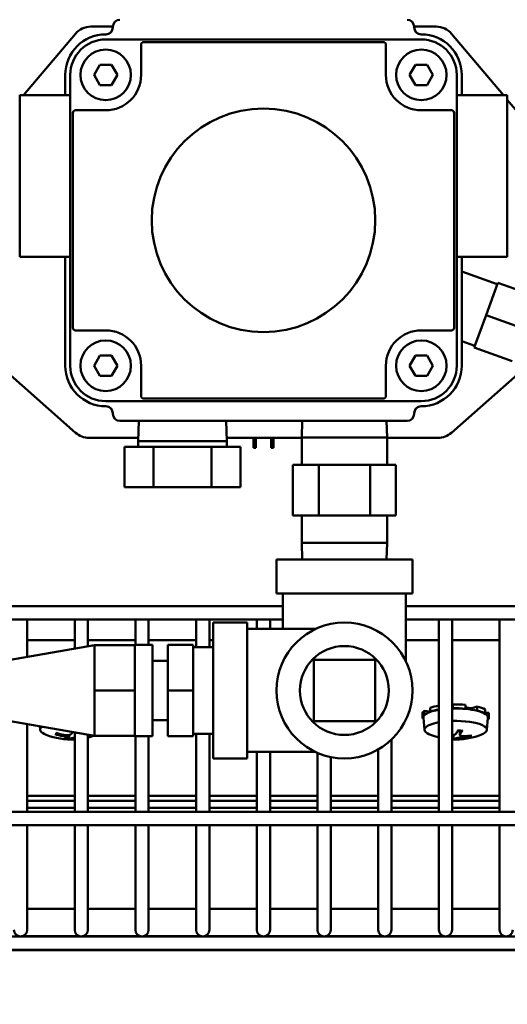
# Model space of a CAD drawing. Extents: x -118 to 75, y -65 to 69.
# Drawn here: x -41 to -38, y -41 to -35 of the extents above; entities that cross this region are included whole.
import ezdxf

# ---------------------------------------------------------------- set-up
doc = ezdxf.new("R2010")
doc.units = 0
doc.header["$LTSCALE"] = 0.35
doc.header["$MEASUREMENT"] = 0
doc.layers.get('DEFPOINTS').update_dxf_attribs({"linetype": 'CONTINUOUS'})
doc.layers.add('DIMENSIONS', color=60, linetype='CONTINUOUS')
doc.layers.add('Visible (ANSI)', color=7, linetype='CONTINUOUS', lineweight=50)
doc.styles.add('ROMANS', font='romans.shx')
doc.dimstyles.new('DIM$0', dxfattribs={"dimscale": 12.8, "dimtxt": 0.125, "dimasz": 0.1563, "dimexe": 0.125, "dimexo": 0.0625, "dimgap": 0.09375, "dimtad": 0, "dimdec": 6, "dimzin": 0, "dimdsep": 46, "dimlunit": 5, "dimtxsty": 'ROMANS', "dimcen": 0, "dimaunit": 1, "dimadec": 0, "dimazin": 0, "dimtfac": 0.87, "dimtdec": 6, "dimtix": 1, "dimtofl": 0, "dimtmove": 0, "dimatfit": 3, "dimfxl": 0, "dimtolj": 1, "dimtzin": 0, "dimarcsym": 0})

# ---------------------------------------------------------------- blocks, each defined once
blk = doc.blocks.new('*D13')
at = {"layer": 'DEFPOINTS', "color": 0, "transparency": 16777216}
for p in [(-61.7482, 9.7144), (-16.3347, 9.7144), (-61.5733, -47.2856)]:
    blk.add_point(p, dxfattribs=at)
at = {"layer": 'DIMENSIONS', "color": 0, "lineweight": -2, "transparency": 16777216}
for p, q in [((-60.9482, 9.7144), (-14.7347, 9.7144)), ((-16.3347, 7.7138), (-16.3347, -16.2903)), ((-16.3347, -45.2849), (-16.3347, -21.2808)), ((-60.7733, -47.2856), (-14.7347, -47.2856))]:
    blk.add_line(p, q, dxfattribs=at)
at = {"layer": 'DIMENSIONS', "color": 0, "transparency": 16777216}
for points in [[(-16.6682, 7.7138), (-16.0013, 7.7138), (-16.3347, 9.7144)], [(-16.6682, -45.2849), (-16.0013, -45.2849), (-16.3347, -47.2856)]]:
    blk.add_solid(points, dxfattribs=at)
at = {"layer": 'DIMENSIONS', "color": 0, "transparency": 16777216, "insert": (-16.3347, -18.7856), "char_height": 1.6, "attachment_point": 5, "rotation": 90, "style": 'ROMANS'}
blk.add_mtext('\\A1;57', dxfattribs=at)
blk = doc.blocks.new('*D48')
at = {"layer": 'DEFPOINTS', "color": 0, "transparency": 16777216}
for p in [(-23.7482, -34.3665), (-53.7482, -42.142), (-23.7482, -49.5231)]:
    blk.add_point(p, dxfattribs=at)
at = {"layer": 'DIMENSIONS', "color": 0, "lineweight": -2, "transparency": 16777216}
for p, q in [((-23.7482, -35.1665), (-23.7482, -51.1231)), ((-53.7482, -42.942), (-53.7482, -51.1231)), ((-51.7476, -49.5231), (-41.2435, -49.5231)), ((-25.7489, -49.5231), (-36.253, -49.5231))]:
    blk.add_line(p, q, dxfattribs=at)
at = {"layer": 'DIMENSIONS', "color": 0, "transparency": 16777216}
for points in [[(-51.7476, -49.1896), (-51.7476, -49.8565), (-53.7482, -49.5231)], [(-25.7489, -49.1896), (-25.7489, -49.8565), (-23.7482, -49.5231)]]:
    blk.add_solid(points, dxfattribs=at)
at = {"layer": 'DIMENSIONS', "color": 0, "transparency": 16777216, "insert": (-38.7482, -49.5231), "char_height": 1.6, "attachment_point": 5, "style": 'ROMANS'}
blk.add_mtext('\\A1;30', dxfattribs=at)

msp = doc.modelspace()

# ---------------------------------------------------------------- linework, layer by layer
at = {"layer": 'Visible (ANSI)'}
for p, q in [((-40.8285325, -35.327173), (-40.6925797, -35.327173)), ((-40.6925911, -35.331173), (-40.6925911, -35.328173)), ((-38.8306024, -35.327173), (-38.6946496, -35.327173)), ((-38.8305911, -35.328173), (-38.8305911, -35.331173)), ((-41.2437149, -35.750173), (-40.9240447, -35.3715354)), ((-38.5991374, -35.3715354), (-38.2794672, -35.750173)), ((-40.7365911, -35.406423), (-38.7865911, -35.406423)), ((-40.5178411, -35.625173), (-40.5178411, -35.438423)), ((-40.5018411, -35.422423), (-39.0213411, -35.422423)), ((-39.0053411, -35.438423), (-39.0053411, -35.625173)), ((-40.8087598, -35.625173), (-40.7726754, -35.562673)), ((-40.7726754, -35.562673), (-40.7005067, -35.562673)), ((-40.7005067, -35.562673), (-40.6644223, -35.625173)), ((-38.8587598, -35.625173), (-38.8226754, -35.562673)), ((-38.8226754, -35.562673), (-38.7505067, -35.562673)), ((-38.7505067, -35.562673), (-38.7144223, -35.625173)), ((-40.9865911, -35.750173), (-40.9865911, -35.625173)), ((-40.9553411, -37.422173), (-40.9553411, -35.625173)), ((-40.7726754, -35.687673), (-40.8087598, -35.625173)), ((-40.6644223, -35.625173), (-40.7005067, -35.687673)), ((-38.8226754, -35.687673), (-38.8587598, -35.625173)), ((-38.7144223, -35.625173), (-38.7505067, -35.687673)), ((-38.5678411, -35.625173), (-38.5678411, -37.422173)), ((-38.5365911, -35.625173), (-38.5365911, -35.750173)), ((-40.7005067, -35.687673), (-40.7726754, -35.687673)), ((-38.7505067, -35.687673), (-38.8226754, -35.687673)), ((-40.9553411, -35.750173), (-41.2678411, -35.750173)), ((-41.2678411, -36.750173), (-41.2678411, -35.750173)), ((-38.5678411, -35.750173), (-38.2553411, -35.750173)), ((-38.2553411, -35.750173), (-38.2553411, -36.750173)), ((-38.2553411, -35.7787495), (-38.0963411, -35.9670792)), ((-40.9393411, -37.187423), (-40.9393411, -35.859923)), ((-40.9233411, -35.843923), (-40.7365911, -35.843923)), ((-38.7865911, -35.843923), (-38.5998411, -35.843923)), ((-38.5838411, -35.859923), (-38.5838411, -37.187423)), ((-40.9553411, -36.750173), (-41.2678411, -36.750173)), ((-40.9865911, -37.422173), (-40.9865911, -36.750173)), ((-38.5678411, -36.750173), (-38.2553411, -36.750173)), ((-38.5365911, -36.750173), (-38.5365911, -37.422173)), ((-38.317439, -36.9188463), (-38.5365911, -36.8392211)), ((-38.3865911, -37.109173), (-38.3138534, -36.9089775)), ((-38.3138534, -36.9089775), (-38.0788821, -36.9943504)), ((-40.9220519, -37.8358237), (-41.8307467, -37.0324903)), ((-38.4593287, -37.3093684), (-38.3865911, -37.109173)), ((-38.3865911, -37.109173), (-38.1516198, -37.1945458)), ((-40.7365911, -37.203423), (-40.9233411, -37.203423)), ((-38.5998411, -37.203423), (-38.7865911, -37.203423)), ((-38.4557431, -37.2994997), (-38.5365911, -37.2701249)), ((-38.4593287, -37.3093684), (-38.2243575, -37.3947413)), ((-40.8087598, -37.422173), (-40.7726754, -37.359673)), ((-40.7726754, -37.359673), (-40.7005067, -37.359673)), ((-40.7005067, -37.359673), (-40.6644223, -37.422173)), ((-38.8587598, -37.422173), (-38.8226754, -37.359673)), ((-38.8226754, -37.359673), (-38.7505067, -37.359673)), ((-38.7505067, -37.359673), (-38.7144223, -37.422173)), ((-38.0893748, -37.3834053), (-38.6011302, -37.8358237)), ((-40.7726754, -37.484673), (-40.8087598, -37.422173)), ((-40.6644223, -37.422173), (-40.7005067, -37.484673)), ((-40.5178411, -37.608923), (-40.5178411, -37.422173)), ((-39.0053411, -37.422173), (-39.0053411, -37.608923)), ((-38.8226754, -37.484673), (-38.8587598, -37.422173)), ((-38.7144223, -37.422173), (-38.7505067, -37.484673)), ((-40.7005067, -37.484673), (-40.7726754, -37.484673)), ((-38.7505067, -37.484673), (-38.8226754, -37.484673)), ((-38.7865911, -37.640923), (-40.7365911, -37.640923)), ((-39.0213411, -37.624923), (-40.5018411, -37.624923)), ((-40.6925911, -37.719173), (-40.6925911, -37.716173)), ((-38.8745911, -37.763173), (-40.6485911, -37.763173)), ((-40.5312886, -37.763173), (-40.5351923, -37.8880921)), ((-39.9918936, -37.763173), (-39.9879898, -37.8880921)), ((-39.5219742, -37.763173), (-39.5251393, -37.8644564)), ((-39.0012079, -37.763173), (-38.9980428, -37.8644564)), ((-38.8305911, -37.716173), (-38.8305911, -37.719173)), ((-40.5345386, -37.867173), (-40.8392598, -37.867173)), ((-39.9879898, -37.8880921), (-40.5351923, -37.8880921)), ((-40.5351923, -37.922173), (-40.5351923, -37.8880921)), ((-39.5251393, -37.867173), (-39.9886436, -37.867173)), ((-39.9879898, -37.922173), (-39.9879898, -37.8880921)), ((-39.8240911, -37.929673), (-39.8240911, -37.867173)), ((-39.8090911, -37.867173), (-39.8090911, -37.929673)), ((-39.7140911, -37.929673), (-39.7140911, -37.867173)), ((-39.6990911, -37.867173), (-39.6990911, -37.929673)), ((-39.5251393, -37.8644564), (-38.9980428, -37.8644564)), ((-39.5251393, -37.8644564), (-39.5251393, -38.0333541)), ((-38.9980428, -37.8644564), (-38.9980428, -38.0333541)), ((-38.6839223, -37.867173), (-38.9980428, -37.867173)), ((-40.4405696, -37.922173), (-40.6195482, -37.922173)), ((-40.6195482, -38.172173), (-40.6195482, -37.922173)), ((-40.4405696, -38.172173), (-40.4405696, -37.922173)), ((-40.0826125, -37.922173), (-40.4405696, -37.922173)), ((-40.0826125, -38.172173), (-40.0826125, -37.922173)), ((-39.9036339, -37.922173), (-40.0826125, -37.922173)), ((-39.9036339, -38.172173), (-39.9036339, -37.922173)), ((-39.8090911, -37.929673), (-39.8240911, -37.929673)), ((-39.6990911, -37.929673), (-39.7140911, -37.929673)), ((-39.4207033, -38.0333541), (-39.5798156, -38.0333541)), ((-39.5798156, -38.3483147), (-39.5798156, -38.0333541)), ((-39.1024788, -38.0333541), (-39.4207033, -38.0333541)), ((-39.4207033, -38.3483147), (-39.4207033, -38.0333541)), ((-38.9433665, -38.0333541), (-39.1024788, -38.0333541)), ((-39.1024788, -38.0333541), (-39.1024788, -38.3483147)), ((-38.9433665, -38.3483147), (-38.9433665, -38.0333541)), ((-40.6195482, -38.172173), (-40.4405696, -38.172173)), ((-40.4405696, -38.172173), (-40.0826125, -38.172173)), ((-40.0826125, -38.172173), (-39.9036339, -38.172173)), ((-39.5798156, -38.3483147), (-39.4207033, -38.3483147)), ((-39.5251393, -38.3483147), (-39.5251393, -38.5172123)), ((-39.4207033, -38.3483147), (-39.1024788, -38.3483147)), ((-39.1024788, -38.3483147), (-38.9433665, -38.3483147)), ((-38.9980428, -38.3483147), (-38.9980428, -38.5172123)), ((-39.5251393, -38.5172123), (-38.9980428, -38.5172123)), ((-39.5219742, -38.6184958), (-39.5251393, -38.5172123)), ((-39.0012079, -38.6184958), (-38.9980428, -38.5172123)), ((-38.8415911, -38.6184958), (-39.6815911, -38.6184958)), ((-39.6815911, -38.8284958), (-39.6815911, -38.6184958)), ((-38.8415911, -38.8284958), (-38.8415911, -38.6184958)), ((-38.8415911, -38.8284958), (-39.6815911, -38.8284958)), ((-39.6415911, -38.9384958), (-39.6415911, -38.8284958)), ((-38.8815911, -38.9384958), (-38.8815911, -38.8284958)), ((-39.6415911, -38.9073653), (-42.4623411, -38.9073653)), ((-37.7864845, -38.9073653), (-38.8815911, -38.9073653)), ((-39.6415911, -38.9893653), (-42.4623411, -38.9893653)), ((-41.2211907, -38.9893653), (-41.2211907, -39.2205533)), ((-40.9281907, -38.9893653), (-40.9281907, -39.1689853)), ((-40.8461907, -38.9893653), (-40.8461907, -39.1545533)), ((-40.5531907, -38.9893653), (-40.5531907, -39.1469958)), ((-40.4711907, -38.9893653), (-40.4711907, -39.1469958)), ((-40.1781907, -38.9893653), (-40.1781907, -39.1609958)), ((-40.0961907, -38.9893653), (-40.0961907, -39.1609958)), ((-39.8031907, -38.9893653), (-39.8031907, -39.0484958)), ((-39.7211907, -38.9893653), (-39.7211907, -39.0484958)), ((-39.6415911, -38.9384958), (-39.6415911, -39.0484958)), ((-38.8815911, -39.2496104), (-38.8815911, -38.9384958)), ((-37.7864845, -38.9893653), (-38.8815911, -38.9893653)), ((-38.6781907, -38.9893653), (-38.6781907, -40.1788653)), ((-38.5961907, -38.9893653), (-38.5961907, -40.1788653)), ((-38.3031907, -38.9893653), (-38.3031907, -40.1788653)), ((-40.0715911, -39.8484958), (-40.0715911, -39.0084958)), ((-40.0715911, -39.0084958), (-39.8615911, -39.0084958)), ((-39.8615911, -39.0084958), (-39.8615911, -39.8484958)), ((-39.8615911, -39.0484958), (-39.4404765, -39.0484958)), ((-41.3373411, -39.2409958), (-40.8060911, -39.1474958)), ((-40.9281907, -39.117173), (-41.2211907, -39.117173)), ((-40.5531907, -39.117173), (-40.8461907, -39.117173)), ((-40.8060911, -39.1474958), (-40.8060911, -39.2879958)), ((-40.5560911, -39.1474958), (-40.8060911, -39.1474958)), ((-40.5560911, -39.1474958), (-40.5560911, -39.1469958)), ((-40.4470911, -39.1469958), (-40.5560911, -39.1469958)), ((-40.5560911, -39.1474958), (-40.5560911, -39.2734721)), ((-40.1781907, -39.117173), (-40.4711907, -39.117173)), ((-40.4470911, -39.7099958), (-40.4470911, -39.1469958)), ((-40.1968411, -39.1469958), (-40.3530911, -39.1469958)), ((-40.3530911, -39.1469958), (-40.3530911, -39.4284958)), ((-40.1968411, -39.1469958), (-40.1968411, -39.4284958)), ((-40.0715911, -39.1609958), (-40.1968411, -39.1609958)), ((-40.0715911, -39.117173), (-40.0961907, -39.117173)), ((-38.6781907, -39.117173), (-38.8815911, -39.117173)), ((-38.3031907, -39.117173), (-38.5961907, -39.117173)), ((-40.8060911, -39.2879958), (-40.8060911, -39.4284958)), ((-40.5560911, -39.3025195), (-40.5560911, -39.2734721)), ((-40.3530911, -39.2454958), (-40.4470911, -39.2454958)), ((-39.4515911, -39.2384958), (-39.4515911, -39.6184958)), ((-39.0715911, -39.2384958), (-39.4515911, -39.2384958)), ((-39.0715911, -39.6184958), (-39.0715911, -39.2384958)), ((-40.5560911, -39.3025195), (-40.5560911, -39.4284958)), ((-40.8060911, -39.4284958), (-40.8060911, -39.5689958)), ((-40.5560911, -39.4284958), (-40.8060911, -39.4284958)), ((-40.5560911, -39.4284958), (-40.5560911, -39.5544721)), ((-40.1968411, -39.4284958), (-40.3530911, -39.4284958)), ((-40.3530911, -39.4284958), (-40.3530911, -39.7099958)), ((-40.1968411, -39.4284958), (-40.1968411, -39.7099958)), ((-38.73128, -39.5347864), (-38.73128, -39.5587872)), ((-38.5921122, -39.5145066), (-38.5921122, -39.5385074)), ((-38.5921122, -39.5385074), (-38.5916325, -39.5400409)), ((-38.5126001, -39.5409433), (-38.5126001, -39.5169425)), ((-38.4731427, -39.5379414), (-38.442471, -39.5277094)), ((-38.442471, -39.5277094), (-38.442471, -39.5517102)), ((-40.8060911, -39.5689958), (-40.8060911, -39.7094958)), ((-40.5560911, -39.5835195), (-40.5560911, -39.5544721)), ((-40.5560911, -39.5835195), (-40.5560911, -39.7094958)), ((-38.7792329, -39.5716648), (-38.7792329, -39.5956657)), ((-38.7784517, -39.6006699), (-38.773353, -39.6005449)), ((-38.7668449, -39.6719366), (-38.773668, -39.5970899)), ((-38.7697486, -39.5544146), (-38.73128, -39.5578087)), ((-38.7697486, -39.5784154), (-38.7697486, -39.5544146)), ((-38.7645031, -39.5788782), (-38.7697486, -39.5784154)), ((-38.73128, -39.5587872), (-38.7270665, -39.5597766)), ((-38.5142536, -39.5424115), (-38.5126001, -39.5409433)), ((-38.442471, -39.5517102), (-38.446006, -39.5528895)), ((-38.3972798, -39.5698798), (-38.3924014, -39.5691689)), ((-38.3924014, -39.5691689), (-38.3924014, -39.5451681)), ((-38.3924014, -39.5672092), (-38.3700141, -39.5666606)), ((-38.3816209, -39.6719366), (-38.3747978, -39.5970899)), ((-38.3700141, -39.5906615), (-38.3754931, -39.5907957)), ((-38.3700141, -39.5666606), (-38.3700141, -39.5906615)), ((-38.3692329, -39.5716648), (-38.3692329, -39.5956657)), ((-41.3373411, -39.6159958), (-40.8060911, -39.7094958)), ((-41.2211907, -39.6364383), (-41.2211907, -40.1788653)), ((-41.1418449, -39.6719366), (-41.1438399, -39.650052)), ((-40.3530911, -39.6114958), (-40.4470911, -39.6114958)), ((-39.4515911, -39.6184958), (-39.0715911, -39.6184958)), ((-40.9747003, -39.7213061), (-40.9731985, -39.7048322)), ((-40.9629914, -39.7255932), (-40.9620262, -39.7034441)), ((-40.9281907, -39.6880063), (-40.9281907, -40.1788653)), ((-40.8461907, -39.7024383), (-40.8461907, -40.1788653)), ((-40.5560911, -39.7094958), (-40.8060911, -39.7094958)), ((-40.5560911, -39.7099958), (-40.5560911, -39.7094958)), ((-40.4470911, -39.7099958), (-40.5560911, -39.7099958)), ((-40.5531907, -39.7099958), (-40.5531907, -40.1788653)), ((-40.4711907, -39.7099958), (-40.4711907, -40.1788653)), ((-40.1968411, -39.7099958), (-40.3530911, -39.7099958)), ((-40.0715911, -39.6959958), (-40.1968411, -39.6959958)), ((-40.1781907, -39.6959958), (-40.1781907, -40.1788653)), ((-40.0961907, -39.6959958), (-40.0961907, -40.1788653)), ((-38.5879914, -39.7255932), (-38.5870262, -39.7034441)), ((-38.5487535, -39.7028099), (-38.5512591, -39.6753239)), ((-38.4883271, -39.7084505), (-38.487577, -39.7101767)), ((-38.9711907, -39.7319223), (-38.9711907, -40.1788653)), ((-39.8615911, -39.8084958), (-39.4404765, -39.8084958)), ((-39.8031907, -39.8084958), (-39.8031907, -40.1788653)), ((-39.7211907, -39.8084958), (-39.7211907, -40.1788653)), ((-39.4281907, -39.8140403), (-39.4281907, -40.1788653)), ((-39.3461907, -39.8398872), (-39.3461907, -40.1788653)), ((-39.0531907, -39.7931453), (-39.0531907, -40.1788653)), ((-40.0715911, -39.8484958), (-39.8615911, -39.8484958)), ((-40.9281907, -40.0789605), (-41.2211907, -40.0789605)), ((-40.5531907, -40.0789605), (-40.8461907, -40.0789605)), ((-40.1781907, -40.0789605), (-40.4711907, -40.0789605)), ((-39.8031907, -40.0789605), (-40.0961907, -40.0789605)), ((-39.4281907, -40.0789605), (-39.7211907, -40.0789605)), ((-39.0531907, -40.0789605), (-39.3461907, -40.0789605)), ((-38.6781907, -40.0789605), (-38.9711907, -40.0789605)), ((-38.3031907, -40.0789605), (-38.5961907, -40.0789605)), ((-40.9281907, -40.1112142), (-41.2211907, -40.1112142)), ((-40.5531907, -40.1112142), (-40.8461907, -40.1112142)), ((-40.1781907, -40.1112142), (-40.4711907, -40.1112142)), ((-39.8031907, -40.1112142), (-40.0961907, -40.1112142)), ((-39.4281907, -40.1112142), (-39.7211907, -40.1112142)), ((-39.0531907, -40.1112142), (-39.3461907, -40.1112142)), ((-38.6781907, -40.1112142), (-38.9711907, -40.1112142)), ((-38.3031907, -40.1112142), (-38.5961907, -40.1112142)), ((-37.6438399, -40.1788653), (-42.7070899, -40.1788653)), ((-41.2211907, -40.1534992), (-40.9281907, -40.1534992)), ((-40.8461907, -40.1534992), (-40.5531907, -40.1534992)), ((-40.4711907, -40.1534992), (-40.1781907, -40.1534992)), ((-40.0961907, -40.1534992), (-39.8031907, -40.1534992)), ((-39.7211907, -40.1534992), (-39.4281907, -40.1534992)), ((-39.3461907, -40.1534992), (-39.0531907, -40.1534992)), ((-38.9711907, -40.1534992), (-38.6781907, -40.1534992)), ((-38.5961907, -40.1534992), (-38.3031907, -40.1534992)), ((-37.6438399, -40.2608653), (-42.7070899, -40.2608653)), ((-41.2211907, -40.2608653), (-41.2211907, -40.8448653)), ((-40.9281907, -40.2608653), (-40.9281907, -40.8448653)), ((-40.8461907, -40.2608653), (-40.8461907, -40.8448653)), ((-40.5531907, -40.2608653), (-40.5531907, -40.8448653)), ((-40.4711907, -40.2608653), (-40.4711907, -40.8448653)), ((-40.1781907, -40.2608653), (-40.1781907, -40.8448653)), ((-40.0961907, -40.2608653), (-40.0961907, -40.8448653)), ((-39.8031907, -40.2608653), (-39.8031907, -40.8448653)), ((-39.7211907, -40.2608653), (-39.7211907, -40.8448653)), ((-39.4281907, -40.2608653), (-39.4281907, -40.8448653)), ((-39.3461907, -40.2608653), (-39.3461907, -40.8448653)), ((-39.0531907, -40.2608653), (-39.0531907, -40.8448653)), ((-38.9711907, -40.2608653), (-38.9711907, -40.8448653)), ((-38.6781907, -40.2608653), (-38.6781907, -40.8448653)), ((-38.5961907, -40.2608653), (-38.5961907, -40.8448653)), ((-38.3031907, -40.2608653), (-38.3031907, -40.8448653)), ((-40.9281907, -40.777173), (-41.2211907, -40.777173)), ((-40.5531907, -40.777173), (-40.8461907, -40.777173)), ((-40.1781907, -40.777173), (-40.4711907, -40.777173)), ((-39.8031907, -40.777173), (-40.0961907, -40.777173)), ((-39.4281907, -40.777173), (-39.7211907, -40.777173)), ((-39.0531907, -40.777173), (-39.3461907, -40.777173)), ((-38.6781907, -40.777173), (-38.9711907, -40.777173)), ((-38.3031907, -40.777173), (-38.5961907, -40.777173)), ((-41.2211907, -40.9073653), (-41.2211907, -40.8448653)), ((-40.9281907, -40.8448653), (-40.9281907, -40.9073653)), ((-40.8461907, -40.9073653), (-40.8461907, -40.8448653)), ((-40.5531907, -40.8448653), (-40.5531907, -40.9073653)), ((-40.4711907, -40.9073653), (-40.4711907, -40.8448653)), ((-40.1781907, -40.8448653), (-40.1781907, -40.9073653)), ((-40.0961907, -40.9073653), (-40.0961907, -40.8448653)), ((-39.8031907, -40.8448653), (-39.8031907, -40.9073653)), ((-39.7211907, -40.9073653), (-39.7211907, -40.8448653)), ((-39.4281907, -40.8448653), (-39.4281907, -40.9073653)), ((-39.3461907, -40.9073653), (-39.3461907, -40.8448653)), ((-39.0531907, -40.8448653), (-39.0531907, -40.9073653)), ((-38.9711907, -40.9073653), (-38.9711907, -40.8448653)), ((-38.6781907, -40.8448653), (-38.6781907, -40.9073653)), ((-38.5961907, -40.9073653), (-38.5961907, -40.8448653)), ((-38.3031907, -40.8448653), (-38.3031907, -40.9073653)), ((-37.6438399, -40.9483653), (-42.7070899, -40.9483653)), ((-40.8998398, -40.9463653), (-41.2495415, -40.9463653)), ((-40.5248398, -40.9463653), (-40.8745415, -40.9463653)), ((-40.1498398, -40.9463653), (-40.4995415, -40.9463653)), ((-39.7748398, -40.9463653), (-40.1245415, -40.9463653)), ((-39.3998398, -40.9463653), (-39.7495415, -40.9463653)), ((-39.0248398, -40.9463653), (-39.3745415, -40.9463653)), ((-38.6498398, -40.9463653), (-38.9995415, -40.9463653)), ((-38.2748398, -40.9463653), (-38.6245415, -40.9463653)), ((-37.6438399, -41.0303653), (-42.7070899, -41.0303653)), ((-37.6438399, -41.0323653), (-42.7070899, -41.0323653))]:
    msp.add_line(p, q, dxfattribs=at)
at = {"layer": 'Visible (ANSI)', "flags": 128}
for points in [[(-41.0432224, -39.6954353), (-41.0433782, -39.6957062), (-41.0435513, -39.695972), (-41.0437388, -39.6962282), (-41.0439375, -39.6964707), (-41.0441444, -39.6966951), (-41.0443575, -39.696898), (-41.0445884, -39.6970898), (-41.0448381, -39.6972727), (-41.045102, -39.6974442), (-41.0453759, -39.6976014), (-41.0456551, -39.6977419), (-41.0459352, -39.6978631), (-41.0462129, -39.6979625), (-41.0465029, -39.698045), (-41.0468072, -39.6981123), (-41.0471208, -39.6981638), (-41.0474384, -39.6981989), (-41.047755, -39.6982169), (-41.0480655, -39.6982173), (-41.0483654, -39.6981994), (-41.0486694, -39.6981617), (-41.0489817, -39.6981047), (-41.049297, -39.69803), (-41.0496105, -39.6979389)], [(-41.0432132, -39.6954229), (-41.0419478, -39.6937034), (-41.039475, -39.691539)], [(-41.0004098, -39.7106498), (-40.9982632, -39.711085), (-40.996126, -39.7115502), (-40.9940173, -39.7120421), (-40.9919561, -39.7125572), (-40.9899616, -39.713092), (-40.9880528, -39.7136432), (-40.9862466, -39.714207), (-40.9845533, -39.7147789), (-40.9829819, -39.715354), (-40.9815411, -39.7159277), (-40.98024, -39.7164951), (-40.9790867, -39.7170519), (-40.9780584, -39.7176094), (-40.9771485, -39.7181711), (-40.9763671, -39.7187321), (-40.9757246, -39.7192878), (-40.9752312, -39.7198333), (-40.974897, -39.7203637), (-40.9747267, -39.7208749), (-40.9747153, -39.7213637), (-40.9748563, -39.7218271), (-40.9751437, -39.7222622), (-40.975571, -39.722666), (-40.9761335, -39.7230366)], [(-40.9485191, -39.6965259), (-40.949219, -39.6973659), (-40.9500723, -39.6981905), (-40.9510746, -39.698992), (-40.9522216, -39.699763), (-40.9535092, -39.7004957), (-40.9549329, -39.7011826), (-40.9564859, -39.7018173), (-40.9581524, -39.7023967), (-40.9599151, -39.7029183), (-40.9617567, -39.7033798), (-40.9636597, -39.7037787), (-40.9656083, -39.7041129), (-40.9676422, -39.7043889), (-40.9697745, -39.7046085), (-40.9719885, -39.7047686), (-40.9742676, -39.7048662), (-40.9765951, -39.7048983), (-40.9789545, -39.7048619), (-40.9813284, -39.7047563), (-40.9836985, -39.704585), (-40.9860461, -39.7043519), (-40.9883527, -39.704061), (-40.9905998, -39.7037162), (-40.9927753, -39.7033205)], [(-40.9499467, -39.7251734), (-40.9495504, -39.7249604), (-40.9490996, -39.7247434), (-40.9485952, -39.724523), (-40.9480381, -39.7242999), (-40.9474291, -39.7240747), (-40.9467692, -39.723848), (-40.9460592, -39.7236205), (-40.9453, -39.7233929), (-40.9444926, -39.7231658), (-40.9436378, -39.7229398), (-40.9427369, -39.7227156), (-40.9417932, -39.7224938), (-40.9408104, -39.7222748), (-40.9397919, -39.7220591), (-40.9387414, -39.7218475), (-40.9376626, -39.7216403), (-40.936559, -39.7214382), (-40.9354343, -39.7212416), (-40.934292, -39.7210511), (-40.9331358, -39.7208673), (-40.931952, -39.720688), (-40.9307303, -39.7205116), (-40.9294744, -39.7203387), (-40.9281876, -39.7201698)], [(-38.5735191, -39.6965259), (-38.5739277, -39.6970399), (-38.5743941, -39.6975492), (-38.5749172, -39.6980522), (-38.575496, -39.6985471), (-38.5761296, -39.6990321), (-38.576817, -39.6995057), (-38.5775573, -39.6999659), (-38.5783495, -39.7004112), (-38.5791926, -39.7008397), (-38.5800856, -39.7012498), (-38.5810266, -39.7016402), (-38.5820116, -39.7020102), (-38.5830369, -39.7023594), (-38.5840984, -39.7026871), (-38.5851922, -39.7029928), (-38.5863144, -39.703276), (-38.587461, -39.7035362), (-38.5886281, -39.7037727), (-38.5898117, -39.703985), (-38.5910144, -39.7041737), (-38.5922563, -39.7043418), (-38.5935361, -39.7044892), (-38.5948498, -39.704615), (-38.5961937, -39.7047187)], [(-38.5749467, -39.7251734), (-38.5742468, -39.7248118), (-38.5733935, -39.72444), (-38.5723912, -39.7240612), (-38.5712442, -39.7236783), (-38.5699566, -39.7232946), (-38.5685328, -39.722913), (-38.5669799, -39.7225367), (-38.5653134, -39.7221682), (-38.5635506, -39.7218101), (-38.5617091, -39.7214651), (-38.5598061, -39.7211357), (-38.5578575, -39.7208243), (-38.5558236, -39.7205247), (-38.5536913, -39.7202349), (-38.5514773, -39.7199577), (-38.5491982, -39.7196956), (-38.5468707, -39.7194515), (-38.5445113, -39.7192281), (-38.5421374, -39.7190271), (-38.5397673, -39.7188494), (-38.5374197, -39.7186953), (-38.5351131, -39.7185652), (-38.532866, -39.7184596), (-38.5306905, -39.7183787)], [(-38.5594085, -39.6748776), (-38.5464837, -39.6756801), (-38.5340858, -39.6769581)], [(-38.523056, -39.7110494), (-38.5252026, -39.7110927), (-38.5273398, -39.7110803), (-38.5294485, -39.7110111), (-38.5315097, -39.7108841), (-38.5335042, -39.7106983), (-38.535413, -39.7104525), (-38.5372192, -39.7101469), (-38.5389124, -39.7097859), (-38.5404839, -39.7093744), (-38.5419247, -39.7089172), (-38.5432258, -39.7084193), (-38.5443791, -39.7078854), (-38.5454074, -39.7073043), (-38.5463173, -39.7066724), (-38.5470986, -39.7059941), (-38.5477412, -39.705274), (-38.5482346, -39.7045166), (-38.5485688, -39.7037263), (-38.5487391, -39.7029086), (-38.5487505, -39.7020707), (-38.5486095, -39.70122), (-38.5483221, -39.7003639), (-38.5478948, -39.6995098), (-38.5473323, -39.6986627)], [(-38.5331637, -39.6762226), (-38.5331996, -39.6762864), (-38.533236, -39.6763477), (-38.5332727, -39.6764066), (-38.5333097, -39.6764628), (-38.5333469, -39.6765161), (-38.5333841, -39.6765665), (-38.5334213, -39.6766137), (-38.5334583, -39.6766575), (-38.5334951, -39.6766979), (-38.5335316, -39.6767346), (-38.533568, -39.6767678), (-38.5336051, -39.6767983), (-38.5336432, -39.6768262), (-38.5336819, -39.6768515), (-38.5337213, -39.6768741), (-38.5337611, -39.6768941), (-38.5338014, -39.6769115), (-38.533842, -39.6769261), (-38.5338828, -39.6769379), (-38.5339236, -39.676947), (-38.5339645, -39.6769532), (-38.5340052, -39.6769566), (-38.5340456, -39.6769572), (-38.5340857, -39.6769549)], [(-38.4813781, -39.7137063), (-38.4816927, -39.7137461), (-38.4820085, -39.7137694), (-38.4823202, -39.7137754), (-38.482623, -39.7137636), (-38.4829206, -39.7137328), (-38.4832278, -39.713682), (-38.4835402, -39.7136126), (-38.4838527, -39.7135261), (-38.4841604, -39.713424), (-38.4844582, -39.7133075), (-38.484741, -39.7131783), (-38.4850109, -39.7130341), (-38.4852821, -39.712868), (-38.4855514, -39.7126828), (-38.4858146, -39.7124817), (-38.4860673, -39.7122681), (-38.4863052, -39.7120454), (-38.4865242, -39.7118169), (-38.486725, -39.7115802), (-38.4869186, -39.7113231), (-38.4871032, -39.7110493), (-38.487276, -39.7107637), (-38.4874342, -39.7104709), (-38.4875749, -39.7101758)], [(-40.962992, -39.7255928), (-40.9630094, -39.7259122), (-40.963032, -39.7262327), (-40.9630594, -39.7265491), (-40.9630911, -39.726856), (-40.9631267, -39.7271483), (-40.9631659, -39.7274219), (-40.963211, -39.7276909), (-40.963262, -39.727958), (-40.963318, -39.728219), (-40.963378, -39.7284697), (-40.963441, -39.7287059), (-40.963506, -39.7289237), (-40.9635724, -39.7291194), (-40.9636436, -39.729303), (-40.9637202, -39.729477), (-40.9638007, -39.7296387), (-40.9638838, -39.729786), (-40.9639683, -39.7299163), (-40.9640527, -39.7300272), (-40.9641359, -39.7301165), (-40.964222, -39.730188), (-40.9643122, -39.7302437), (-40.9644049, -39.7302831), (-40.9644985, -39.7303059)], [(-38.587992, -39.7255928), (-38.5880094, -39.7259122), (-38.588032, -39.7262327), (-38.5880594, -39.7265491), (-38.5880911, -39.726856), (-38.5881267, -39.7271483), (-38.5881659, -39.7274219), (-38.588211, -39.7276909), (-38.588262, -39.727958), (-38.588318, -39.728219), (-38.588378, -39.7284697), (-38.588441, -39.7287059), (-38.588506, -39.7289237), (-38.5885724, -39.7291194), (-38.5886436, -39.729303), (-38.5887202, -39.729477), (-38.5888007, -39.7296387), (-38.5888838, -39.729786), (-38.5889683, -39.7299163), (-38.5890527, -39.7300272), (-38.5891359, -39.7301165), (-38.589222, -39.730188), (-38.5893122, -39.7302437), (-38.5894049, -39.7302831), (-38.5894985, -39.7303059)]]:
    msp.add_lwpolyline(points, dxfattribs=at)
at = {"layer": 'Visible (ANSI)'}
for centre, radius in [((-40.7365911, -35.625173), 0.15625), ((-38.7865911, -35.625173), 0.15625), ((-39.7615911, -36.523673), 0.6905), ((-40.7365911, -37.422173), 0.15625), ((-38.7865911, -37.422173), 0.15625), ((-39.2615911, -39.4284958), 0.42), ((-39.2615911, -39.4284958), 0.2746662)]:
    msp.add_circle(centre, radius, dxfattribs=at)
for centre, radius, start, end in [((-40.8285325, -35.452173), 0.125, 90, 139.82678958), ((-40.7365911, -35.331173), 0.044, 270, 0), ((-40.6485911, -35.328173), 0.044, 90, 180), ((-38.8745911, -35.328173), 0.044, 0, 90), ((-38.7865911, -35.331173), 0.044, 180, 270), ((-38.6946496, -35.452173), 0.125, 40.17321042, 90), ((-40.7365911, -35.625173), 0.25, 90, 180), ((-38.7865911, -35.625173), 0.25, 0, 90), ((-40.7365911, -35.625173), 0.21875, 90, 180), ((-40.5018411, -35.438423), 0.016, 90, 180), ((-39.0213411, -35.438423), 0.016, 0, 90), ((-38.7865911, -35.625173), 0.21875, 0, 90), ((-40.7365911, -35.625173), 0.21875, 270, 0), ((-38.7865911, -35.625173), 0.21875, 180, 270), ((-40.9233411, -35.859923), 0.016, 90, 180), ((-38.5998411, -35.859923), 0.016, 0, 90), ((-40.9233411, -37.187423), 0.016, 180, 270), ((-40.7365911, -37.422173), 0.21875, 0, 90), ((-38.7865911, -37.422173), 0.21875, 90, 180), ((-38.5998411, -37.187423), 0.016, 270, 0), ((-40.7365911, -37.422173), 0.25, 180, 270), ((-40.7365911, -37.422173), 0.21875, 180, 270), ((-38.7865911, -37.422173), 0.21875, 270, 0), ((-38.7865911, -37.422173), 0.25, 270, 0), ((-40.5018411, -37.608923), 0.016, 180, 270), ((-39.0213411, -37.608923), 0.016, 270, 0), ((-40.7365911, -37.716173), 0.044, 0, 90), ((-38.7865911, -37.716173), 0.044, 90, 180), ((-40.6485911, -37.719173), 0.044, 180, 270), ((-38.8745911, -37.719173), 0.044, 270, 0), ((-40.8392598, -37.742173), 0.125, 228.52164466, 270), ((-38.6839223, -37.742173), 0.125, 270, 311.47835534), ((-40.9492329, -39.2960393), 0.4351001, 249.05643519, 272.7720106), ((-40.9492329, -39.2960393), 0.4351001, 283.69917929, 288.51461379), ((-38.5742329, -39.2960393), 0.4351001, 249.05643519, 256.17669841), ((-38.5742329, -39.2960393), 0.4351001, 267.10728253, 290.94356481), ((-41.2621907, -40.9073653), 0.041, 180, 0), ((-40.8871907, -40.9073653), 0.041, 180, 0), ((-40.5121907, -40.9073653), 0.041, 180, 0), ((-40.1371907, -40.9073653), 0.041, 180, 0), ((-39.7621907, -40.9073653), 0.041, 180, 0), ((-39.3871907, -40.9073653), 0.041, 180, 0), ((-39.0121907, -40.9073653), 0.041, 180, 0), ((-38.6371907, -40.9073653), 0.041, 180, 0), ((-38.2621907, -40.9073653), 0.041, 180, 0), ((-39.7926901, -36.757221), 5.266787, 236.4025545, 264.81715002), ((-39.7926901, -36.757221), 5.266787, 236.4025545, 264.81715002), ((-39.7926901, -36.757221), 5.341487, 236.93324307, 264.81715002)]:
    msp.add_arc(centre, radius, start, end, dxfattribs=at)
for centre, major_axis, ratio, start_param, end_param in [((-38.5742329, -39.5716648), (0.205, 0), 0.27988728, 2.102625854, 2.443521644), ((-38.5742329, -39.5716648), (0.15125, 0), 0.27988728, 1.697205856, 1.716486445), ((-38.5742329, -39.5956657), (0.1995, 0), 0.27988728, 6.25767616, 7.964269033), ((-38.5940768, -39.5279621), (-0.00615, 0), 0.27988728, 1.697205856, 1.895940756), ((-38.5742329, -39.5716648), (0.205, 0), 0.27988728, 1.265424399, 1.658123481), ((-38.5742329, -39.5956657), (0.205, 0), 0.27988728, 1.265424399, 1.658123481), ((-38.5742329, -39.5716648), (0.15125, 0), 0.27988728, 0.911807693, 1.15109279), ((-38.4778541, -39.536835), (-0.00615, 0), 0.27988728, 0.911807693, 2.443521644), ((-38.5742329, -39.5716648), (0.205, 0), 0.27988728, 0.480026236, 0.872725318), ((-38.5742329, -39.5956657), (-0.205, 0), 0.27988728, 5.97781338, 6.370512461), ((-38.5742329, -39.5716648), (-0.205, 0), 0.27988728, 5.97781338, 6.283185307), ((-38.5742329, -39.5956657), (-0.1995, 0), 0.27988728, 5.260518315, 6.308694455), ((-38.5742329, -39.5956657), (0.205, 0), 0.27988728, 2.102625854, 2.443521644), ((-38.5742329, -39.5956657), (0.205, 0), 0.27988728, 0.480026236, 0.872725318), ((-38.5742329, -39.5956657), (0.205, 0), 0.27988728, 6.025511984, 6.370512461), ((-38.5742329, -39.5716648), (0.205, 0), 0.27988728, 0, 0.087327154), ((-40.9492329, -39.6705611), (-0.1926747, 0), 0.27988728, 5.939265028, 6.914599804), ((-38.5742329, -39.6705611), (-0.1926747, 0), 0.27988728, 5.282292263, 6.914599804), ((-38.5742329, -39.6705611), (0.1926747, 0), 0.27988728, 5.651770811, 7.968192622), ((-40.9426343, -39.2914847), (0.2467681, -0.3575062), 0.945555549, 5.394140413, 5.514126317), ((-40.9563712, -39.3046726), (-0.3347829, 0.2768132), 0.89063579, 1.99789007, 2.117875974), ((-40.9257523, -39.3000986), (-0.0740001, -0.4280528), 0.253784079, 0.084645921, 0.204631825), ((-40.9255949, -39.2999475), (-0.0708596, -0.4285838), 0.232750233, 0.42917384, 0.490676106), ((-38.5505949, -39.2999475), (-0.0708596, -0.4285838), 0.232750233, 0.42917384, 0.549159744), ((-38.5977135, -39.2961027), (0.0011725, -0.4344005), 0.302571646, 0.384439998, 0.504425902), ((-38.5670946, -39.2915287), (0.2320485, -0.3672311), 0.939423357, 5.778735158, 5.898721062), ((-38.5808315, -39.3047166), (-0.3457805, 0.2629468), 0.896767982, 2.307786041, 2.427771945), ((-40.9728709, -39.2962538), (0.0039408, -0.4343842), 0.281537801, 0.036266782, 0.156252686), ((-38.5978709, -39.2962538), (0.0039408, -0.4343842), 0.281537801, 0.036266782, 0.156252686)]:
    msp.add_ellipse(centre, major_axis=major_axis, ratio=ratio, start_param=start_param, end_param=end_param, dxfattribs=at)

# ---------------------------------------------------------------- dimensions: what is measured, and where the dimension line sits
at = {"layer": 'DIMENSIONS'}
dim = msp.add_linear_dim(base=(-16.3347401, 9.714404), p1=(-61.573342, -47.2855563), p2=(-61.7482423, 9.714404), angle=270, dimstyle='DIM$0', override={"dimscale": 12.8}, dxfattribs=at)
dim.commit()
dim.dimension.update_dxf_attribs({"geometry": '*D13', "text_midpoint": (-16.3347401, -18.7855761), "dimtype": 160})
dim = msp.add_linear_dim(base=(-23.7482423, -49.5230586), p1=(-53.7482423, -42.142023), p2=(-23.7482423, -34.3665447), dimstyle='DIM$0', dxfattribs=at)
dim.commit()
dim.dimension.update_dxf_attribs({"geometry": '*D48', "text_midpoint": (-38.7482423, -49.5230586)})

doc.saveas('drawing.dxf')
